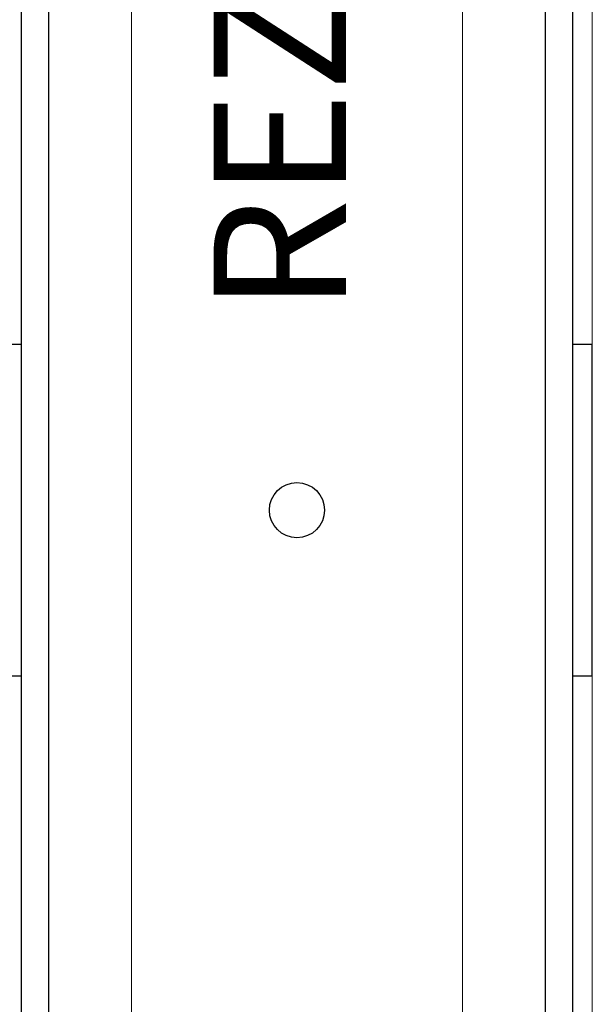
# Model space of a CAD drawing. Units: millimetres. Extents: x -3402 to 8400, y -2 to 6340.
# Drawn here: x 2247 to 2350, y 3781 to 3960 of the extents above; entities that cross this region are included whole.
import ezdxf
from ezdxf.enums import TextEntityAlignment as Align

# ---------------------------------------------------------------- set-up
doc = ezdxf.new("R2010")
doc.units = ezdxf.units.MM
doc.header["$MEASUREMENT"] = 0
for name, color, linetype, lineweight in [('2DE_OBJ_LAMEL-APP', 130, 'Continuous', 25), ('2DE_OBJ_Lamel-DISTR', 255, 'Continuous', 18), ('2DE_TXTNUM', 11, 'Continuous', 9)]:
    doc.layers.add(name, color=color, linetype=linetype, lineweight=lineweight)
doc.layers.add('2DE_TXTPAR', color=41, linetype='Continuous')
doc.layers.add('CP_WIPEOUT', color=255, linetype='Continuous')
doc.layers.add('LAM_MONT', color=1, linetype='Continuous', plot=False)
doc.styles.add('Arial_CE', font='arial.ttf', dxfattribs={"height": 1})
doc.styles.add('CP_ATTR', font='ARIAL.TTF')
doc.styles.add('CP_ELATT', font='ARIAL.TTF')

# ---------------------------------------------------------------- blocks, each defined once
blk = doc.blocks.new('2dlam_73-20015-07_fk33n80')
at = {"linetype": 'Continuous'}
blk.add_line((1553.5, 1195), (1553.5, 58.5), dxfattribs=at)
at = {"linetype": 'ByBlock', "style": 'CP_ATTR', "flags": 9}
for tag in ['NAME', 'NUMBER', 'GROUP', 'ARTICLE', 'ORDER-NO', 'PRODUCER', 'DN', 'PN', 'TEMPERATURE', 'VOLTAGE', 'POWER', 'FLOW', 'CHARACTER', 'OTHER']:
    blk.add_attdef(tag, text='', height=0.00005, dxfattribs=at).set_placement((-0.09, -0.02), align=Align.MIDDLE_LEFT)
at = {"layer": '2DE_TXTNUM', "linetype": 'ByBlock', "style": 'CP_ELATT', "width": 0.8, "flags": 8}
blk.add_attdef('TAG', text='', height=25.16, dxfattribs=at).set_placement((800, 1260), align=Align.CENTER)
at = {"layer": '2DE_TXTPAR', "linetype": 'ByBlock', "style": 'CP_ATTR', "width": 0.8, "flags": 8}
blk.add_attdef('PRODUCT-TYPE', text='', height=12, dxfattribs=at).set_placement((48, 11), align=Align.MIDDLE_LEFT)
blk = doc.blocks.new('LML_73_81005_01')
at = {"layer": 'LAM_MONT'}
blk.add_circle((0, 0), 6, dxfattribs=at)
blk = doc.blocks.new('2dlam_73-81005-07_50pomyj')
at = {"layer": 'LAM_MONT'}
blk.add_lwpolyline([(-0.05, -130), (1506.95, -130), (1506.95, -70), (-0.05, -70)], close=True, dxfattribs=at)
blk.add_blockref('LML_73_81005_01', (1453.45, -100))
at = {"linetype": 'ByBlock', "style": 'CP_ATTR', "flags": 9}
for tag, p in [('NAME', (1.73, -129.4)), ('NUMBER', (1.73, -129.4)), ('GROUP', (1.73, -129.4)), ('ARTICLE', (1.73, -129.4)), ('ORDER-NO', (1.73, -129.4)), ('PRODUCER', (1.73, -129.4)), ('VOLTAGE', (1.75, -129.4)), ('POWER', (1.75, -129.4)), ('CHARACTER', (1.75, -129.4)), ('OTHER', (1.75, -129.4)), ('TAG', (1.75, -129.4))]:
    blk.add_attdef(tag, text='', height=0.0005, dxfattribs=at).set_placement(p, align=Align.MIDDLE_LEFT)
blk = doc.blocks.new('2dlam_1163_apa-04_zzokeox')
blk.add_wipeout([(-50, -240), (-50, 460), (50, 460), (50, -240)]).dxf.layer = 'CP_WIPEOUT'
for p, q in [((-45, 460), (-45, -240)), ((45, 460), (45, -240))]:
    blk.add_line(p, q)
blk.add_lwpolyline([(-50, -240), (50, -240), (50, 460), (-50, 460)], close=True)
blk.add_circle((0, 0), 5)
at = {"linetype": 'ByBlock', "style": 'CP_ATTR', "flags": 9}
for tag in ['NAME', 'NUMBER', 'GROUP', 'ARTICLE', 'PRODUCT-TYPE', 'ORDER-NO', 'PRODUCER', 'VOLTAGE', 'POWER', 'CHARACTER']:
    blk.add_attdef(tag, text='', height=0.00005, dxfattribs=at).set_placement((-0.09, -0.02), align=Align.MIDDLE_LEFT)
at = {"layer": '2DE_TXTPAR', "insert": (0, 110), "char_height": 24, "width": 700, "attachment_point": 5, "rotation": 90, "style": 'Arial_CE'}
blk.add_mtext('REZERWA', dxfattribs=at)
blk = doc.blocks.new('2dlam_73-83202-07_2ehr7p')
at = {"color": 150}
blk.add_lwpolyline([(-30, -30), (30, -30), (30, 825), (-30, 825)], close=True, dxfattribs=at)
at = {"linetype": 'ByBlock', "style": 'CP_ATTR', "flags": 9}
for tag in ['NAME', 'NUMBER', 'GROUP', 'ARTICLE', 'PRODUCT-TYPE', 'ORDER-NO', 'PRODUCER', 'DN', 'PN', 'TEMPERATURE', 'VOLTAGE', 'POWER', 'FLOW', 'CHARACTER', 'OTHER']:
    blk.add_attdef(tag, text='', height=0.00005, dxfattribs=at).set_placement((-0.09, -0.02), align=Align.MIDDLE_LEFT)

msp = doc.modelspace()

# ---------------------------------------------------------------- block references
at = {"layer": '2DE_OBJ_Lamel-DISTR'}
for name, p in [('2dlam_73-20015-07_fk33n80', (796.85, 3251.05)), ('2dlam_73-81005-07_50pomyj', (843.35, 3970.8))]:
    msp.add_blockref(name, p, dxfattribs=at)

# ---------------------------------------------------------------- next in the draw order: block references
at = {"layer": '2DE_OBJ_LAMEL-APP'}
msp.add_blockref('2dlam_1163_apa-04_zzokeox', (2296.81, 3870.8), dxfattribs=at)

# ---------------------------------------------------------------- next in the draw order: block references
at = {"layer": '2DE_OBJ_Lamel-DISTR'}
msp.add_blockref('2dlam_73-83202-07_2ehr7p', (2296.82, 3621.05), dxfattribs=at)

doc.saveas('drawing.dxf')
